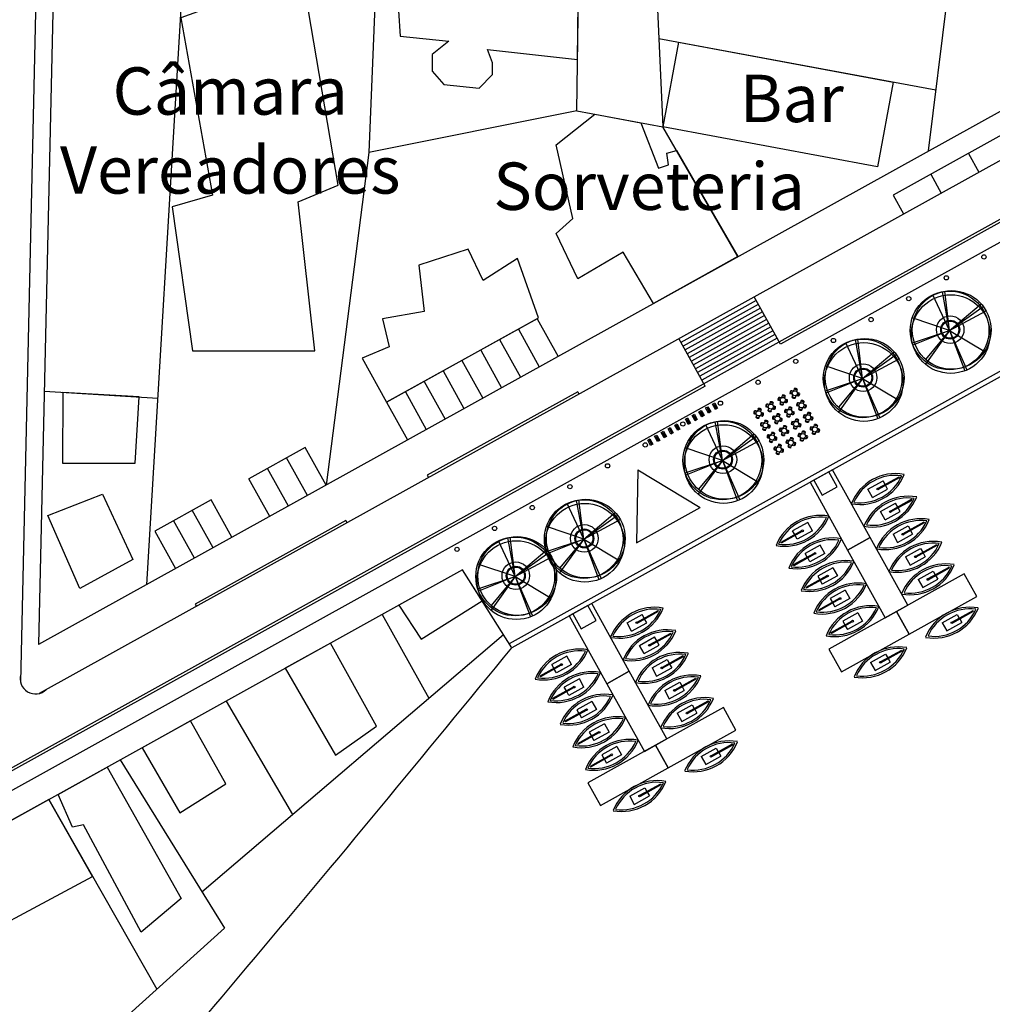
# Model space of a CAD drawing. Extents: x -348556 to 16971, y 4553 to 364655.
# Drawn here: x -243134 to -231838, y 147287 to 158725 of the extents above; entities that cross this region are included whole.
import ezdxf

# ---------------------------------------------------------------- set-up
doc = ezdxf.new("R2010")
doc.units = 0
doc.header["$LTSCALE"] = 5
doc.header["$MEASUREMENT"] = 0
doc.layers.get('0').update_dxf_attribs({"linetype": 'CONTINUOUS'})
for name, color, linetype in [('Barcos', 7, 'CONTINUOUS'), ('Edificações', 4, 'CONTINUOUS'), ('Esquadrias', 2, 'CONTINUOUS'), ('Hatch_Rio', 4, 'CONTINUOUS'), ('Layout1', 3, 'CONTINUOUS'), ('Lotes', 3, 'CONTINUOUS'), ('Paisagismo', 3, 'CONTINUOUS'), ('Piso', 7, 'CONTINUOUS'), ('Poste', 2, 'CONTINUOUS'), ('RUAS', 2, 'CONTINUOUS'), ('Textos_mapa', 7, 'CONTINUOUS')]:
    doc.layers.add(name, color=color, linetype=linetype)
doc.styles.add('Arial', font='ARIAL.TTF')

# ---------------------------------------------------------------- blocks, each defined once
blk = doc.blocks.new('TREEU')
for p, q in [((0, 0), (-0.0644, 0.1381)), ((0, 0), (-0.028, 0.15)), ((0, 0), (-0.019, 0.1519)), ((0, 0), (0.1219, 0.103)), ((0, 0), (0.1301, 0.0929)), ((0, 0), (-0.1446, 0.0482)), ((0, 0), (0.1414, 0.0754)), ((-0.1442, -0.0479), (0, 0)), ((0, 0), (-0.1419, -0.0569)), ((0, 0), (-0.0933, -0.1121)), ((0, 0), (-0.0933, -0.131)), ((0, 0), (0.1397, -0.0841)), ((0, 0), (0.067, -0.153)), ((0, 0), (0.0587, -0.1565))]:
    blk.add_line(p, q)
for centre in [(0.0079, 0.0019), (0, 0), (0.0044, -0.0141)]:
    blk.add_circle(centre, 0.1524)

msp = doc.modelspace()

# ---------------------------------------------------------------- linework, layer by layer
at = {"layer": 'Barcos'}
for p, q in [((-233163, 153281), (-232921, 153415)), ((-233158, 153272), (-232916, 153407)), ((-232916, 153407), (-232921, 153415)), ((-233282, 153272), (-233107, 153369)), ((-233229, 153176), (-233282, 153272)), ((-233229, 153176), (-233054, 153273)), ((-233083, 153325), (-233107, 153369)), ((-233054, 153273), (-233078, 153317)), ((-233017, 153019), (-232775, 153153)), ((-232770, 153144), (-232775, 153153)), ((-233137, 153010), (-232962, 153107)), ((-233012, 153010), (-232770, 153144)), ((-232937, 153063), (-232962, 153107)), ((-232908, 153011), (-232933, 153054)), ((-233083, 152914), (-233137, 153010)), ((-233083, 152914), (-232908, 153011)), ((-233982, 152884), (-234157, 152787)), ((-233928, 152788), (-233982, 152884)), ((-232991, 152748), (-232816, 152845)), ((-232872, 152757), (-232630, 152891)), ((-232867, 152748), (-232625, 152882)), ((-232816, 152845), (-232792, 152801)), ((-232630, 152891), (-232625, 152882)), ((-234052, 152787), (-234294, 152653)), ((-234048, 152779), (-234290, 152644)), ((-234132, 152743), (-234157, 152787)), ((-234103, 152691), (-234127, 152734)), ((-233928, 152788), (-234103, 152691)), ((-232991, 152748), (-232938, 152651)), ((-232938, 152651), (-232763, 152748)), ((-232787, 152792), (-232763, 152748)), ((-234290, 152644), (-234294, 152653)), ((-233836, 152622), (-234011, 152525)), ((-233783, 152525), (-233836, 152622)), ((-232845, 152485), (-232671, 152582)), ((-232726, 152494), (-232484, 152629)), ((-232721, 152485), (-232479, 152620)), ((-232671, 152582), (-232646, 152539)), ((-232484, 152629), (-232479, 152620)), ((-233907, 152525), (-234149, 152391)), ((-233902, 152516), (-234144, 152382)), ((-233987, 152481), (-234011, 152525)), ((-233958, 152428), (-233982, 152472)), ((-233783, 152525), (-233958, 152428)), ((-232845, 152485), (-232792, 152389)), ((-232792, 152389), (-232617, 152486)), ((-232641, 152530), (-232617, 152486)), ((-234144, 152382), (-234149, 152391)), ((-233690, 152359), (-233865, 152262)), ((-233690, 152359), (-233637, 152263)), ((-232581, 152232), (-232339, 152366)), ((-232576, 152223), (-232334, 152357)), ((-232339, 152366), (-232334, 152357)), ((-233761, 152263), (-234003, 152129)), ((-233756, 152254), (-233998, 152120)), ((-233865, 152262), (-233841, 152218)), ((-233637, 152263), (-233812, 152166)), ((-232700, 152223), (-232525, 152320)), ((-232525, 152320), (-232501, 152276)), ((-232496, 152268), (-232472, 152224)), ((-234003, 152129), (-233998, 152120)), ((-233836, 152210), (-233812, 152166)), ((-232700, 152223), (-232646, 152127)), ((-232646, 152127), (-232472, 152224)), ((-233545, 152097), (-233720, 152000)), ((-233545, 152097), (-233491, 152001)), ((-233616, 152001), (-233858, 151866)), ((-233611, 151992), (-233853, 151857)), ((-233720, 152000), (-233695, 151956)), ((-233691, 151947), (-233666, 151904)), ((-233491, 152001), (-233666, 151904)), ((-236080, 151719), (-235905, 151816)), ((-235961, 151728), (-235719, 151862)), ((-235956, 151719), (-235714, 151854)), ((-235881, 151772), (-235905, 151816)), ((-235714, 151854), (-235719, 151862)), ((-233858, 151866), (-233853, 151857)), ((-233399, 151835), (-233574, 151738)), ((-233399, 151835), (-233346, 151738)), ((-232421, 151720), (-232246, 151817)), ((-232301, 151729), (-232060, 151863)), ((-232297, 151720), (-232055, 151855)), ((-232246, 151817), (-232222, 151774)), ((-232060, 151863), (-232055, 151855)), ((-236027, 151623), (-236080, 151719)), ((-236027, 151623), (-235852, 151720)), ((-235852, 151720), (-235876, 151764)), ((-233470, 151738), (-233712, 151604)), ((-233465, 151729), (-233707, 151595)), ((-233574, 151738), (-233550, 151694)), ((-233545, 151685), (-233521, 151641)), ((-233346, 151738), (-233521, 151641)), ((-232421, 151720), (-232367, 151624)), ((-232367, 151624), (-232193, 151721)), ((-232217, 151765), (-232193, 151721)), ((-235934, 151457), (-235760, 151554)), ((-235815, 151466), (-235573, 151600)), ((-235810, 151457), (-235568, 151591)), ((-235735, 151510), (-235760, 151554)), ((-235568, 151591), (-235573, 151600)), ((-233712, 151604), (-233707, 151595)), ((-235881, 151361), (-235934, 151457)), ((-235881, 151361), (-235706, 151458)), ((-235706, 151458), (-235731, 151501)), ((-236780, 151331), (-236954, 151234)), ((-236726, 151235), (-236780, 151331)), ((-235670, 151204), (-235428, 151338)), ((-235665, 151195), (-235423, 151329)), ((-235428, 151338), (-235423, 151329)), ((-233251, 151259), (-233077, 151356)), ((-233132, 151268), (-232890, 151402)), ((-233127, 151259), (-232885, 151394)), ((-233077, 151356), (-233052, 151312)), ((-232890, 151402), (-232885, 151394)), ((-236850, 151234), (-237092, 151100)), ((-236845, 151226), (-237087, 151091)), ((-236930, 151190), (-236954, 151234)), ((-236726, 151235), (-236901, 151138)), ((-235789, 151195), (-235614, 151292)), ((-235614, 151292), (-235590, 151248)), ((-235585, 151239), (-235561, 151195)), ((-233251, 151259), (-233198, 151163)), ((-233198, 151163), (-233023, 151260)), ((-233047, 151304), (-233023, 151260)), ((-237087, 151091), (-237092, 151100)), ((-236901, 151138), (-236925, 151181)), ((-235789, 151195), (-235736, 151098)), ((-235736, 151098), (-235561, 151195)), ((-236634, 151069), (-236809, 150972)), ((-236581, 150972), (-236634, 151069)), ((-235643, 150932), (-235468, 151029)), ((-235524, 150941), (-235282, 151076)), ((-235519, 150933), (-235277, 151067)), ((-235468, 151029), (-235444, 150986)), ((-235439, 150977), (-235415, 150933)), ((-235282, 151076), (-235277, 151067)), ((-236705, 150972), (-236947, 150838)), ((-236700, 150963), (-236942, 150829)), ((-236785, 150928), (-236809, 150972)), ((-236755, 150875), (-236780, 150919)), ((-236581, 150972), (-236755, 150875)), ((-235643, 150932), (-235590, 150836)), ((-235590, 150836), (-235415, 150933)), ((-236942, 150829), (-236947, 150838)), ((-236488, 150806), (-236663, 150709)), ((-236488, 150806), (-236435, 150710)), ((-235498, 150670), (-235323, 150767)), ((-235378, 150679), (-235136, 150813)), ((-235374, 150670), (-235132, 150805)), ((-235323, 150767), (-235299, 150723)), ((-235136, 150813), (-235132, 150805)), ((-236559, 150710), (-236801, 150576)), ((-236554, 150701), (-236796, 150567)), ((-236663, 150709), (-236639, 150666)), ((-236634, 150657), (-236610, 150613)), ((-236435, 150710), (-236610, 150613)), ((-235498, 150670), (-235444, 150574)), ((-235444, 150574), (-235269, 150671)), ((-235294, 150715), (-235269, 150671)), ((-236801, 150576), (-236796, 150567)), ((-236343, 150544), (-236518, 150447)), ((-236343, 150544), (-236289, 150448)), ((-236414, 150448), (-236656, 150313)), ((-236409, 150439), (-236651, 150304)), ((-236518, 150447), (-236493, 150403)), ((-236289, 150448), (-236464, 150351)), ((-236656, 150313), (-236651, 150304)), ((-236489, 150394), (-236464, 150351)), ((-235099, 150176), (-234857, 150311)), ((-235095, 150167), (-234853, 150302)), ((-234857, 150311), (-234853, 150302)), ((-236268, 150185), (-236510, 150051)), ((-236263, 150176), (-236505, 150042)), ((-236197, 150282), (-236372, 150185)), ((-236372, 150185), (-236348, 150141)), ((-236144, 150186), (-236319, 150088)), ((-236197, 150282), (-236144, 150186)), ((-235219, 150167), (-235044, 150264)), ((-235044, 150264), (-235020, 150221)), ((-235015, 150212), (-234990, 150168)), ((-236343, 150132), (-236319, 150088)), ((-235219, 150167), (-235165, 150071)), ((-235165, 150071), (-234990, 150168)), ((-236510, 150051), (-236505, 150042)), ((-235930, 149715), (-235688, 149849)), ((-235925, 149706), (-235683, 149841)), ((-235688, 149849), (-235683, 149841)), ((-236049, 149706), (-235874, 149803)), ((-235874, 149803), (-235850, 149759)), ((-235845, 149751), (-235821, 149707)), ((-236049, 149706), (-235996, 149610)), ((-235996, 149610), (-235821, 149707))]:
    msp.add_line(p, q, dxfattribs=at)
for points in [[(-233814, 153200), (-233639, 153297), (-233736, 153472), (-233911, 153375)], [(-236612, 151647), (-236437, 151744), (-236534, 151919), (-236709, 151822)]]:
    msp.add_lwpolyline(points, close=True, dxfattribs=at)
for centre, radius in [((-232327, 155124), 160), ((-232327, 155124), 110), ((-232327, 155124), 100), ((-233338, 154566), 160), ((-233338, 154566), 110), ((-233338, 154566), 100), ((-234966, 153614), 160), ((-234966, 153614), 110), ((-234966, 153614), 100), ((-233168, 153273), 10), ((-233022, 153010), 10), ((-236576, 152699), 160), ((-236576, 152699), 110), ((-236576, 152699), 100), ((-234042, 152787), 10), ((-232877, 152748), 10), ((-233897, 152525), 10), ((-232731, 152486), 10), ((-237372, 152266), 160), ((-237372, 152266), 110), ((-237372, 152266), 100), ((-233751, 152263), 10), ((-232586, 152223), 10), ((-233606, 152000), 10), ((-235966, 151720), 10), ((-233460, 151738), 10), ((-232307, 151721), 10), ((-235820, 151457), 10), ((-236840, 151234), 10), ((-235675, 151195), 10), ((-233137, 151260), 10), ((-236695, 150972), 10), ((-235529, 150933), 10), ((-236549, 150710), 10), ((-235384, 150670), 10), ((-236404, 150447), 10), ((-236258, 150185), 10), ((-235105, 150168), 10), ((-235935, 149707), 10)]:
    msp.add_circle(centre, radius, dxfattribs=at)
for centre, radius, start, end in [((-232961, 152899), 553, 79.7248, 158.3401), ((-233376, 153646), 553, 259.7248, 338.3401), ((-232961, 152899), 533, 82.4324, 155.6325), ((-233376, 153646), 533, 262.4324, 335.6325), ((-232815, 152636), 553, 79.7248, 158.3401), ((-233230, 153384), 553, 259.7248, 338.3401), ((-232815, 152636), 533, 82.4324, 155.6325), ((-233230, 153384), 533, 262.4324, 335.6325), ((-233835, 152413), 553, 79.7248, 158.3401), ((-234250, 153161), 553, 259.7248, 338.3401), ((-233835, 152413), 533, 82.4324, 155.6325), ((-234250, 153161), 533, 262.4324, 335.6325), ((-232669, 152374), 553, 79.7248, 158.3401), ((-233084, 153122), 553, 259.7248, 338.3401), ((-232669, 152374), 533, 82.4324, 155.6325), ((-233084, 153122), 533, 262.4324, 335.6325), ((-233689, 152151), 553, 79.7248, 158.3401), ((-234104, 152899), 553, 259.7248, 338.3401), ((-233689, 152151), 533, 82.4324, 155.6325), ((-234104, 152899), 533, 262.4324, 335.6325), ((-232524, 152112), 553, 79.7248, 158.3401), ((-232939, 152859), 553, 259.7248, 338.3401), ((-232524, 152112), 533, 82.4324, 155.6325), ((-232939, 152859), 533, 262.4324, 335.6325), ((-233544, 151889), 553, 79.7248, 158.3401), ((-233959, 152636), 553, 259.7248, 338.3401), ((-233544, 151889), 533, 82.4324, 155.6325), ((-233959, 152636), 533, 262.4324, 335.6325), ((-232378, 151850), 553, 79.7248, 158.3401), ((-232793, 152597), 553, 259.7248, 338.3401), ((-232378, 151850), 533, 82.4324, 155.6325), ((-232793, 152597), 533, 262.4324, 335.6325), ((-233398, 151627), 553, 79.7248, 158.3401), ((-233813, 152374), 553, 259.7248, 338.3401), ((-233398, 151627), 533, 82.4324, 155.6325), ((-233813, 152374), 533, 262.4324, 335.6325), ((-235758, 151346), 553, 79.7248, 158.3401), ((-236173, 152093), 553, 259.7248, 338.3401), ((-233253, 151364), 553, 79.7248, 158.3401), ((-233668, 152112), 553, 259.7248, 338.3401), ((-233253, 151364), 533, 82.4324, 155.6325), ((-233668, 152112), 533, 262.4324, 335.6325), ((-232099, 151347), 553, 79.7248, 158.3401), ((-232514, 152094), 553, 259.7248, 338.3401), ((-235758, 151346), 533, 82.4324, 155.6325), ((-236173, 152093), 533, 262.4324, 335.6325), ((-232099, 151347), 533, 82.4324, 155.6325), ((-232514, 152094), 533, 262.4324, 335.6325), ((-235613, 151084), 553, 79.7248, 158.3401), ((-236028, 151831), 553, 259.7248, 338.3401), ((-235613, 151084), 533, 82.4324, 155.6325), ((-236028, 151831), 533, 262.4324, 335.6325), ((-232930, 150886), 553, 79.7248, 158.3401), ((-236633, 150860), 553, 79.7248, 158.3401), ((-237048, 151608), 553, 259.7248, 338.3401), ((-236633, 150860), 533, 82.4324, 155.6325), ((-237048, 151608), 533, 262.4324, 335.6325), ((-235467, 150821), 553, 79.7248, 158.3401), ((-235882, 151569), 553, 259.7248, 338.3401), ((-235467, 150821), 533, 82.4324, 155.6325), ((-235882, 151569), 533, 262.4324, 335.6325), ((-233345, 151633), 553, 259.7248, 338.3401), ((-232930, 150886), 533, 82.4324, 155.6325), ((-233345, 151633), 533, 262.4324, 335.6325), ((-236487, 150598), 553, 79.7248, 158.3401), ((-236902, 151346), 553, 259.7248, 338.3401), ((-236487, 150598), 533, 82.4324, 155.6325), ((-236902, 151346), 533, 262.4324, 335.6325), ((-235322, 150559), 553, 79.7248, 158.3401), ((-235737, 151306), 553, 259.7248, 338.3401), ((-235322, 150559), 533, 82.4324, 155.6325), ((-235737, 151306), 533, 262.4324, 335.6325), ((-236342, 150336), 553, 79.7248, 158.3401), ((-236757, 151083), 553, 259.7248, 338.3401), ((-236342, 150336), 533, 82.4324, 155.6325), ((-236757, 151083), 533, 262.4324, 335.6325), ((-235176, 150297), 553, 79.7248, 158.3401), ((-235591, 151044), 553, 259.7248, 338.3401), ((-235176, 150297), 533, 82.4324, 155.6325), ((-235591, 151044), 533, 262.4324, 335.6325), ((-236196, 150074), 553, 79.7248, 158.3401), ((-236611, 150821), 553, 259.7248, 338.3401), ((-236196, 150074), 533, 82.4324, 155.6325), ((-236611, 150821), 533, 262.4324, 335.6325), ((-236050, 149811), 553, 79.7248, 158.3401), ((-236465, 150559), 553, 259.7248, 338.3401), ((-236050, 149811), 533, 82.4324, 155.6325), ((-236465, 150559), 533, 262.4324, 335.6325), ((-234897, 149794), 553, 79.7248, 158.3401), ((-235312, 150541), 553, 259.7248, 338.3401), ((-234897, 149794), 533, 82.4324, 155.6325), ((-235312, 150541), 533, 262.4324, 335.6325), ((-235728, 149333), 553, 79.7248, 158.3401), ((-236143, 150080), 553, 259.7248, 338.3401), ((-235728, 149333), 533, 82.4324, 155.6325), ((-236143, 150080), 533, 262.4324, 335.6325)]:
    msp.add_arc(centre, radius, start, end, dxfattribs=at)
at = {"layer": 'Edificações'}
for p, q in [((-235483, 158463), (-235665, 157479)), ((-235483, 158463), (-232991, 158000)), ((-232991, 158000), (-233173, 157017)), ((-233173, 157017), (-235665, 157479)), ((-235955, 153496), (-235969, 152649)), ((-235955, 153496), (-235229, 153060)), ((-235969, 152649), (-235229, 153060))]:
    msp.add_line(p, q, dxfattribs=at)
for points in [[(-241128, 154878), (-239707, 154878), (-239901, 156609), (-239434, 156803), (-239843, 159195), (-240330, 159020), (-240427, 159448), (-240875, 159293), (-240875, 158884), (-241264, 158748), (-240894, 156687), (-241361, 156551)], [(-236647, 158921), (-237682, 159040), (-237663, 159293), (-238266, 159351), (-238500, 159195), (-238247, 158904), (-238733, 158826), (-238714, 158534), (-238149, 158476), (-238344, 158320), (-238344, 158126), (-238208, 157970), (-237799, 157931), (-237643, 158087), (-237643, 158223), (-237702, 158379), (-236656, 158261)], [(-236904, 157270), (-236456, 157626), (-235919, 157526), (-235716, 156998), (-235599, 157037), (-235619, 157173), (-235507, 157205), (-234794, 155972), (-235772, 155429), (-236125, 156026), (-236651, 155714), (-236904, 156240), (-236709, 156415)], [(-238872, 154280), (-237107, 155260), (-237354, 155949), (-237751, 155696), (-237924, 156058), (-238500, 155875), (-238435, 155333), (-238919, 155251), (-238844, 154924), (-239156, 154792)], [(-242638, 153573), (-241791, 153573), (-241745, 154342), (-242633, 154395)], [(-242808, 152965), (-242172, 153212), (-241819, 152453), (-242437, 152118)], [(-238730, 151923), (-238471, 151527), (-237764, 151974), (-237991, 152333)], [(-240049, 151191), (-239466, 150183), (-238989, 150519), (-239524, 151482)], [(-241713, 150267), (-241273, 149511), (-240740, 149847), (-241148, 150581)], [(-242117, 150043), (-241259, 148518), (-241721, 148126), (-242393, 149371), (-242519, 149343), (-242687, 149726)], [(-242287, 148772), (-242796, 149666), (-244634, 148649), (-244139, 147780)]]:
    msp.add_lwpolyline(points, close=True, dxfattribs=at)
at = {"layer": 'Esquadrias', "color": 3}
for p, q in [((-231922, 162563), (-232581, 157200)), ((-234794, 155972), (-235665, 157479))]:
    msp.add_line(p, q, dxfattribs=at)
at = {"layer": 'Hatch_Rio'}
msp.add_arc((-497484, 363760), 335736, 319.1266, 320.76997, dxfattribs=at)
at = {"layer": 'Layout1', "ltscale": 0.3}
for p, q in [((-234180, 154387), (-234175, 154407)), ((-234148, 154410), (-234165, 154413)), ((-234146, 154412), (-234139, 154429)), ((-234136, 154438), (-234137, 154441)), ((-234129, 154434), (-234109, 154429)), ((-234106, 154402), (-234103, 154419)), ((-234324, 154302), (-234326, 154302)), ((-234320, 154310), (-234315, 154329)), ((-234297, 154293), (-234315, 154300)), ((-234287, 154332), (-234305, 154335)), ((-234297, 154292), (-234301, 154274)), ((-234286, 154334), (-234279, 154352)), ((-234276, 154360), (-234277, 154363)), ((-234269, 154357), (-234249, 154351)), ((-234246, 154324), (-234243, 154342)), ((-234244, 154320), (-234228, 154313)), ((-234228, 154283), (-234223, 154303)), ((-234184, 154380), (-234186, 154379)), ((-234158, 154371), (-234175, 154377)), ((-234163, 154343), (-234165, 154341)), ((-234158, 154370), (-234161, 154351)), ((-234155, 154342), (-234136, 154336)), ((-234119, 154358), (-234125, 154341)), ((-234117, 154359), (-234098, 154355)), ((-234104, 154397), (-234088, 154391)), ((-234089, 154353), (-234087, 154351)), ((-234088, 154361), (-234083, 154381)), ((-234058, 154298), (-234059, 154301)), ((-234051, 154295), (-234031, 154289)), ((-234567, 154177), (-234585, 154180)), ((-234565, 154179), (-234559, 154196)), ((-234556, 154205), (-234557, 154208)), ((-234549, 154201), (-234529, 154196)), ((-234526, 154169), (-234523, 154186)), ((-234464, 154225), (-234466, 154224)), ((-234460, 154232), (-234455, 154252)), ((-234437, 154215), (-234455, 154222)), ((-234427, 154254), (-234445, 154258)), ((-234443, 154187), (-234445, 154186)), ((-234437, 154215), (-234441, 154196)), ((-234435, 154186), (-234415, 154181)), ((-234425, 154256), (-234419, 154274)), ((-234416, 154283), (-234417, 154285)), ((-234409, 154279), (-234389, 154274)), ((-234399, 154202), (-234405, 154186)), ((-234396, 154203), (-234378, 154200)), ((-234386, 154246), (-234383, 154264)), ((-234384, 154242), (-234367, 154236)), ((-234369, 154198), (-234367, 154196)), ((-234368, 154206), (-234362, 154225)), ((-234303, 154265), (-234305, 154263)), ((-234295, 154264), (-234275, 154258)), ((-234259, 154280), (-234265, 154263)), ((-234256, 154281), (-234238, 154277)), ((-234243, 154170), (-234237, 154190)), ((-234229, 154275), (-234227, 154273)), ((-234210, 154192), (-234227, 154196)), ((-234208, 154194), (-234201, 154212)), ((-234198, 154220), (-234199, 154223)), ((-234191, 154217), (-234171, 154211)), ((-234169, 154184), (-234165, 154202)), ((-234167, 154180), (-234150, 154173)), ((-234106, 154240), (-234109, 154239)), ((-234103, 154247), (-234097, 154267)), ((-234080, 154231), (-234098, 154237)), ((-234086, 154203), (-234088, 154201)), ((-234070, 154270), (-234087, 154273)), ((-234080, 154230), (-234084, 154211)), ((-234078, 154202), (-234058, 154196)), ((-234068, 154272), (-234061, 154289)), ((-234041, 154218), (-234048, 154201)), ((-234039, 154219), (-234020, 154215)), ((-234029, 154262), (-234025, 154279)), ((-234027, 154257), (-234010, 154251)), ((-234012, 154213), (-234010, 154211)), ((-234011, 154221), (-234005, 154241)), ((-234603, 154147), (-234606, 154146)), ((-234600, 154154), (-234594, 154174)), ((-234577, 154138), (-234595, 154144)), ((-234583, 154110), (-234585, 154108)), ((-234577, 154137), (-234581, 154118)), ((-234575, 154109), (-234555, 154103)), ((-234539, 154125), (-234545, 154108)), ((-234536, 154126), (-234518, 154122)), ((-234524, 154164), (-234507, 154158)), ((-234509, 154120), (-234507, 154118)), ((-234508, 154128), (-234502, 154148)), ((-234478, 154065), (-234479, 154068)), ((-234386, 154085), (-234389, 154084)), ((-234382, 154092), (-234377, 154112)), ((-234360, 154075), (-234377, 154082)), ((-234350, 154115), (-234367, 154118)), ((-234360, 154075), (-234363, 154056)), ((-234348, 154116), (-234341, 154134)), ((-234338, 154143), (-234339, 154145)), ((-234331, 154139), (-234311, 154134)), ((-234321, 154062), (-234328, 154046)), ((-234319, 154064), (-234300, 154060)), ((-234308, 154106), (-234305, 154124)), ((-234306, 154102), (-234290, 154096)), ((-234291, 154066), (-234285, 154086)), ((-234246, 154163), (-234249, 154162)), ((-234220, 154153), (-234237, 154160)), ((-234225, 154125), (-234228, 154123)), ((-234220, 154152), (-234223, 154134)), ((-234218, 154124), (-234198, 154118)), ((-234181, 154140), (-234188, 154123)), ((-234179, 154141), (-234160, 154138)), ((-234152, 154136), (-234150, 154133)), ((-234151, 154143), (-234145, 154163)), ((-234130, 154054), (-234124, 154072)), ((-234121, 154080), (-234121, 154083)), ((-234113, 154077), (-234094, 154071)), ((-234028, 154100), (-234031, 154099)), ((-234025, 154107), (-234019, 154127)), ((-234002, 154091), (-234020, 154097)), ((-233992, 154130), (-234010, 154133)), ((-234008, 154063), (-234010, 154061)), ((-234002, 154090), (-234006, 154072)), ((-234000, 154062), (-233980, 154056)), ((-233990, 154132), (-233984, 154150)), ((-233981, 154158), (-233982, 154161)), ((-233974, 154155), (-233954, 154149)), ((-233964, 154078), (-233970, 154061)), ((-233961, 154079), (-233943, 154075)), ((-233951, 154122), (-233948, 154139)), ((-233949, 154118), (-233932, 154111)), ((-233934, 154073), (-233932, 154071)), ((-233933, 154081), (-233927, 154101)), ((-234526, 154007), (-234528, 154006)), ((-234522, 154014), (-234517, 154034)), ((-234500, 153998), (-234517, 154004)), ((-234490, 154037), (-234507, 154040)), ((-234505, 153970), (-234507, 153968)), ((-234500, 153997), (-234503, 153979)), ((-234497, 153969), (-234478, 153963)), ((-234488, 154039), (-234481, 154056)), ((-234471, 154062), (-234451, 154056)), ((-234461, 153985), (-234467, 153968)), ((-234459, 153986), (-234440, 153982)), ((-234448, 154029), (-234445, 154046)), ((-234446, 154025), (-234430, 154018)), ((-234431, 153980), (-234430, 153978)), ((-234430, 153988), (-234425, 154008)), ((-234365, 154047), (-234368, 154046)), ((-234358, 154047), (-234338, 154041)), ((-234305, 153952), (-234299, 153972)), ((-234291, 154058), (-234290, 154056)), ((-234272, 153975), (-234290, 153978)), ((-234270, 153977), (-234263, 153994)), ((-234260, 154003), (-234261, 154005)), ((-234253, 153999), (-234233, 153994)), ((-234231, 153967), (-234228, 153984)), ((-234229, 153962), (-234212, 153956)), ((-234168, 154023), (-234171, 154022)), ((-234165, 154030), (-234159, 154050)), ((-234142, 154013), (-234160, 154020)), ((-234132, 154052), (-234150, 154056)), ((-234148, 153985), (-234150, 153983)), ((-234142, 154012), (-234146, 153994)), ((-234140, 153984), (-234120, 153979)), ((-234104, 154000), (-234110, 153984)), ((-234101, 154001), (-234083, 153998)), ((-234091, 154044), (-234088, 154062)), ((-234089, 154040), (-234072, 154033)), ((-234074, 153996), (-234072, 153994)), ((-234073, 154004), (-234067, 154023)), ((-233951, 153960), (-233953, 153960)), ((-233947, 153968), (-233942, 153987)), ((-233925, 153951), (-233942, 153957)), ((-233915, 153990), (-233932, 153993)), ((-233925, 153950), (-233928, 153932)), ((-233913, 153992), (-233906, 154010)), ((-233903, 154018), (-233904, 154021)), ((-233896, 154015), (-233876, 154009)), ((-233873, 153982), (-233870, 154000)), ((-233871, 153978), (-233855, 153971)), ((-233855, 153941), (-233850, 153961)), ((-234448, 153867), (-234451, 153867)), ((-234445, 153875), (-234439, 153894)), ((-234422, 153858), (-234440, 153864)), ((-234412, 153897), (-234430, 153900)), ((-234422, 153857), (-234426, 153839)), ((-234410, 153899), (-234403, 153917)), ((-234400, 153925), (-234401, 153928)), ((-234393, 153922), (-234373, 153916)), ((-234383, 153845), (-234390, 153828)), ((-234381, 153846), (-234362, 153842)), ((-234371, 153889), (-234367, 153906)), ((-234369, 153885), (-234352, 153878)), ((-234354, 153840), (-234352, 153838)), ((-234353, 153848), (-234347, 153868)), ((-234308, 153945), (-234311, 153944)), ((-234282, 153935), (-234300, 153942)), ((-234288, 153907), (-234290, 153906)), ((-234282, 153935), (-234286, 153916)), ((-234280, 153907), (-234260, 153901)), ((-234243, 153923), (-234250, 153906)), ((-234241, 153924), (-234223, 153920)), ((-234214, 153918), (-234212, 153916)), ((-234213, 153926), (-234207, 153946)), ((-234194, 153835), (-234212, 153838)), ((-234192, 153837), (-234186, 153854)), ((-234183, 153863), (-234184, 153866)), ((-234176, 153859), (-234156, 153854)), ((-234153, 153827), (-234150, 153844)), ((-234091, 153883), (-234093, 153882)), ((-234087, 153890), (-234082, 153910)), ((-234065, 153873), (-234082, 153880)), ((-234055, 153912), (-234072, 153916)), ((-234070, 153845), (-234072, 153843)), ((-234065, 153873), (-234068, 153854)), ((-234062, 153844), (-234043, 153839)), ((-234053, 153914), (-234046, 153932)), ((-234043, 153941), (-234044, 153943)), ((-234036, 153937), (-234016, 153932)), ((-234026, 153860), (-234032, 153844)), ((-234024, 153861), (-234005, 153858)), ((-234013, 153904), (-234010, 153922)), ((-234011, 153900), (-233995, 153894)), ((-233996, 153856), (-233994, 153854)), ((-233995, 153864), (-233990, 153883)), ((-233930, 153923), (-233932, 153921)), ((-233922, 153922), (-233903, 153916)), ((-233886, 153938), (-233892, 153921)), ((-233884, 153939), (-233865, 153935)), ((-233856, 153933), (-233855, 153931)), ((-234428, 153830), (-234430, 153828)), ((-234420, 153829), (-234400, 153823)), ((-234371, 153728), (-234373, 153727)), ((-234367, 153735), (-234361, 153755)), ((-234344, 153718), (-234362, 153725)), ((-234334, 153757), (-234352, 153760)), ((-234332, 153759), (-234326, 153777)), ((-234323, 153785), (-234324, 153788)), ((-234316, 153782), (-234296, 153776)), ((-234293, 153749), (-234290, 153767)), ((-234291, 153745), (-234274, 153738)), ((-234275, 153708), (-234269, 153728)), ((-234231, 153805), (-234233, 153804)), ((-234227, 153812), (-234222, 153832)), ((-234204, 153796), (-234222, 153802)), ((-234210, 153768), (-234212, 153766)), ((-234204, 153795), (-234208, 153776)), ((-234202, 153767), (-234182, 153761)), ((-234166, 153783), (-234172, 153766)), ((-234163, 153784), (-234145, 153780)), ((-234151, 153822), (-234134, 153816)), ((-234136, 153778), (-234134, 153776)), ((-234135, 153786), (-234129, 153806)), ((-234350, 153690), (-234352, 153688)), ((-234344, 153717), (-234348, 153699)), ((-234342, 153689), (-234322, 153683)), ((-234306, 153705), (-234312, 153688)), ((-234303, 153706), (-234285, 153702)), ((-234276, 153700), (-234274, 153698))]:
    msp.add_line(p, q, dxfattribs=at)
at = {"layer": 'Layout1'}
for p, q in [((-234174, 154415), (-234176, 154417)), ((-234101, 154428), (-234099, 154430)), ((-234314, 154337), (-234316, 154339)), ((-234241, 154350), (-234239, 154352)), ((-234219, 154310), (-234216, 154311)), ((-234128, 154332), (-234128, 154330)), ((-234079, 154388), (-234076, 154389)), ((-234594, 154182), (-234595, 154184)), ((-234521, 154195), (-234519, 154197)), ((-234454, 154260), (-234456, 154262)), ((-234408, 154177), (-234407, 154174)), ((-234381, 154273), (-234379, 154275)), ((-234359, 154233), (-234356, 154233)), ((-234268, 154255), (-234268, 154252)), ((-234236, 154197), (-234238, 154200)), ((-234163, 154211), (-234161, 154212)), ((-234096, 154275), (-234098, 154277)), ((-234051, 154193), (-234050, 154190)), ((-234023, 154288), (-234021, 154290)), ((-234001, 154248), (-233999, 154249)), ((-234548, 154099), (-234547, 154097)), ((-234499, 154155), (-234496, 154156)), ((-234376, 154120), (-234378, 154122)), ((-234303, 154133), (-234301, 154135)), ((-234281, 154093), (-234279, 154094)), ((-234191, 154115), (-234190, 154112)), ((-234141, 154170), (-234139, 154171)), ((-234086, 154071), (-234084, 154072)), ((-234019, 154135), (-234020, 154137)), ((-233946, 154148), (-233944, 154150)), ((-233924, 154108), (-233921, 154109)), ((-234516, 154042), (-234518, 154044)), ((-234471, 153960), (-234470, 153957)), ((-234443, 154055), (-234441, 154057)), ((-234421, 154015), (-234419, 154016)), ((-234331, 154037), (-234330, 154035)), ((-234298, 153980), (-234300, 153982)), ((-234226, 153993), (-234223, 153995)), ((-234204, 153953), (-234201, 153954)), ((-234159, 154058), (-234160, 154060)), ((-234113, 153975), (-234112, 153972)), ((-234064, 154030), (-234061, 154031)), ((-233973, 154053), (-233972, 154050)), ((-233941, 153995), (-233943, 153997)), ((-233868, 154008), (-233866, 154010)), ((-233846, 153968), (-233844, 153969)), ((-234438, 153902), (-234440, 153904)), ((-234365, 153915), (-234363, 153917)), ((-234344, 153875), (-234341, 153876)), ((-234253, 153897), (-234252, 153895)), ((-234221, 153840), (-234223, 153842)), ((-234148, 153853), (-234146, 153855)), ((-234081, 153918), (-234083, 153920)), ((-234035, 153835), (-234035, 153832)), ((-234008, 153931), (-234006, 153933)), ((-233986, 153891), (-233983, 153891)), ((-233896, 153913), (-233895, 153910)), ((-234393, 153820), (-234392, 153817)), ((-234361, 153762), (-234362, 153765)), ((-234288, 153775), (-234286, 153777)), ((-234266, 153735), (-234263, 153736)), ((-234175, 153757), (-234174, 153755)), ((-234126, 153813), (-234123, 153814)), ((-234315, 153680), (-234314, 153677))]:
    msp.add_line(p, q, dxfattribs=at)
for centre in [(-234131, 154385), (-234271, 154307), (-234551, 154152), (-234411, 154230), (-234194, 154167), (-234054, 154245), (-234333, 154090), (-233976, 154105), (-234473, 154012), (-234256, 153950), (-234116, 154028), (-233898, 153965), (-234396, 153872), (-234178, 153810), (-234038, 153888), (-234318, 153732)]:
    msp.add_circle(centre, 30, dxfattribs=at)
at = {"layer": 'Layout1', "ltscale": 0.3}
for centre, radius, start, end in [((-234153, 154390), 34.9, 129.926, 198.6867), ((-234153, 154390), 32.1, 129.926, 198.6867), ((-234167, 154405), 8.36, 79.2761, 164.3063), ((-234131, 154426), 8.36, 74.3063, 159.3366), ((-234126, 154407), 34.9, 39.926, 108.6867), ((-234126, 154407), 32.1, 39.926, 108.6867), ((-234111, 154421), 8.36, 349.2761, 74.3063), ((-234293, 154313), 34.9, 129.926, 198.6867), ((-234293, 154313), 32.1, 129.926, 198.6867), ((-234312, 154307), 8.36, 164.3063, 249.3366), ((-234307, 154327), 8.36, 79.2761, 164.3063), ((-234271, 154349), 8.36, 74.3063, 159.3366), ((-234266, 154330), 34.9, 39.926, 108.6867), ((-234266, 154330), 32.1, 39.926, 108.6867), ((-234251, 154343), 8.36, 349.2761, 74.3063), ((-234250, 154300), 32.1, 309.3782, 18.1389), ((-234231, 154305), 8.36, 343.7586, 68.7888), ((-234250, 154300), 34.9, 309.3782, 18.1389), ((-234172, 154385), 8.36, 164.3063, 249.3366), ((-234138, 154363), 34.9, 219.3782, 288.1389), ((-234138, 154363), 32.1, 219.3782, 288.1389), ((-234153, 154350), 8.36, 168.7283, 253.7586), ((-234133, 154344), 8.36, 253.7586, 338.7888), ((-234096, 154363), 8.36, 258.7283, 343.7586), ((-234110, 154378), 32.1, 309.3782, 18.1389), ((-234091, 154383), 8.36, 343.7586, 68.7888), ((-234110, 154378), 34.9, 309.3782, 18.1389), ((-234053, 154286), 8.36, 74.3063, 159.3366), ((-234048, 154268), 34.9, 39.926, 108.6867), ((-234048, 154268), 32.1, 39.926, 108.6867), ((-234573, 154157), 34.9, 129.926, 198.6867), ((-234573, 154157), 32.1, 129.926, 198.6867), ((-234586, 154172), 8.36, 79.2761, 164.3063), ((-234551, 154193), 8.36, 74.3063, 159.3366), ((-234545, 154175), 34.9, 39.926, 108.6867), ((-234545, 154175), 32.1, 39.926, 108.6867), ((-234531, 154188), 8.36, 349.2761, 74.3063), ((-234433, 154235), 34.9, 129.926, 198.6867), ((-234433, 154235), 32.1, 129.926, 198.6867), ((-234452, 154230), 8.36, 164.3063, 249.3366), ((-234446, 154250), 8.36, 79.2761, 164.3063), ((-234418, 154208), 34.9, 219.3782, 288.1389), ((-234418, 154208), 32.1, 219.3782, 288.1389), ((-234433, 154194), 8.36, 168.7283, 253.7586), ((-234411, 154271), 8.36, 74.3063, 159.3366), ((-234405, 154252), 34.9, 39.926, 108.6867), ((-234405, 154252), 32.1, 39.926, 108.6867), ((-234413, 154189), 8.36, 253.7586, 338.7888), ((-234391, 154265), 8.36, 349.2761, 74.3063), ((-234376, 154208), 8.36, 258.7283, 343.7586), ((-234389, 154223), 32.1, 309.3782, 18.1389), ((-234370, 154228), 8.36, 343.7586, 68.7888), ((-234389, 154223), 34.9, 309.3782, 18.1389), ((-234278, 154285), 34.9, 219.3782, 288.1389), ((-234278, 154285), 32.1, 219.3782, 288.1389), ((-234293, 154272), 8.36, 168.7283, 253.7586), ((-234273, 154266), 8.36, 253.7586, 338.7888), ((-234216, 154173), 34.9, 129.926, 198.6867), ((-234216, 154173), 32.1, 129.926, 198.6867), ((-234236, 154286), 8.36, 258.7283, 343.7586), ((-234229, 154187), 8.36, 79.2761, 164.3063), ((-234193, 154209), 8.36, 74.3063, 159.3366), ((-234188, 154190), 34.9, 39.926, 108.6867), ((-234188, 154190), 32.1, 39.926, 108.6867), ((-234173, 154203), 8.36, 349.2761, 74.3063), ((-234076, 154251), 34.9, 129.926, 198.6867), ((-234076, 154251), 32.1, 129.926, 198.6867), ((-234095, 154245), 8.36, 164.3063, 249.3366), ((-234089, 154265), 8.36, 79.2761, 164.3063), ((-234061, 154223), 34.9, 219.3782, 288.1389), ((-234061, 154223), 32.1, 219.3782, 288.1389), ((-234075, 154210), 8.36, 168.7283, 253.7586), ((-234056, 154204), 8.36, 253.7586, 338.7888), ((-234034, 154281), 8.36, 349.2761, 74.3063), ((-234019, 154223), 8.36, 258.7283, 343.7586), ((-234032, 154238), 32.1, 309.3782, 18.1389), ((-234013, 154243), 8.36, 343.7586, 68.7888), ((-234032, 154238), 34.9, 309.3782, 18.1389), ((-234592, 154152), 8.36, 164.3063, 249.3366), ((-234558, 154130), 34.9, 219.3782, 288.1389), ((-234558, 154130), 32.1, 219.3782, 288.1389), ((-234573, 154117), 8.36, 168.7283, 253.7586), ((-234553, 154111), 8.36, 253.7586, 338.7888), ((-234516, 154130), 8.36, 258.7283, 343.7586), ((-234529, 154145), 32.1, 309.3782, 18.1389), ((-234510, 154150), 8.36, 343.7586, 68.7888), ((-234529, 154145), 34.9, 309.3782, 18.1389), ((-234473, 154054), 8.36, 74.3063, 159.3366), ((-234468, 154035), 34.9, 39.926, 108.6867), ((-234468, 154035), 32.1, 39.926, 108.6867), ((-234356, 154095), 34.9, 129.926, 198.6867), ((-234356, 154095), 32.1, 129.926, 198.6867), ((-234374, 154090), 8.36, 164.3063, 249.3366), ((-234369, 154110), 8.36, 79.2761, 164.3063), ((-234333, 154131), 8.36, 74.3063, 159.3366), ((-234328, 154112), 34.9, 39.926, 108.6867), ((-234328, 154112), 32.1, 39.926, 108.6867), ((-234313, 154126), 8.36, 349.2761, 74.3063), ((-234299, 154068), 8.36, 258.7283, 343.7586), ((-234312, 154083), 32.1, 309.3782, 18.1389), ((-234293, 154088), 8.36, 343.7586, 68.7888), ((-234312, 154083), 34.9, 309.3782, 18.1389), ((-234235, 154167), 8.36, 164.3063, 249.3366), ((-234201, 154145), 34.9, 219.3782, 288.1389), ((-234201, 154145), 32.1, 219.3782, 288.1389), ((-234215, 154132), 8.36, 168.7283, 253.7586), ((-234195, 154126), 8.36, 253.7586, 338.7888), ((-234159, 154146), 8.36, 258.7283, 343.7586), ((-234172, 154160), 32.1, 309.3782, 18.1389), ((-234153, 154166), 8.36, 343.7586, 68.7888), ((-234172, 154160), 34.9, 309.3782, 18.1389), ((-234116, 154069), 8.36, 74.3063, 159.3366), ((-234110, 154050), 34.9, 39.926, 108.6867), ((-234110, 154050), 32.1, 39.926, 108.6867), ((-234096, 154063), 8.36, 349.2761, 74.3063), ((-233998, 154111), 34.9, 129.926, 198.6867), ((-233998, 154111), 32.1, 129.926, 198.6867), ((-234017, 154105), 8.36, 164.3063, 249.3366), ((-234011, 154125), 8.36, 79.2761, 164.3063), ((-233983, 154083), 32.1, 219.3782, 288.1389), ((-233998, 154070), 8.36, 168.7283, 253.7586), ((-233976, 154147), 8.36, 74.3063, 159.3366), ((-233970, 154128), 34.9, 39.926, 108.6867), ((-233970, 154128), 32.1, 39.926, 108.6867), ((-233956, 154141), 8.36, 349.2761, 74.3063), ((-233941, 154084), 8.36, 258.7283, 343.7586), ((-233954, 154098), 32.1, 309.3782, 18.1389), ((-233935, 154103), 8.36, 343.7586, 68.7888), ((-233954, 154098), 34.9, 309.3782, 18.1389), ((-234495, 154018), 34.9, 129.926, 198.6867), ((-234495, 154018), 32.1, 129.926, 198.6867), ((-234514, 154012), 8.36, 164.3063, 249.3366), ((-234509, 154032), 8.36, 79.2761, 164.3063), ((-234480, 153990), 34.9, 219.3782, 288.1389), ((-234480, 153990), 32.1, 219.3782, 288.1389), ((-234495, 153977), 8.36, 168.7283, 253.7586), ((-234475, 153971), 8.36, 253.7586, 338.7888), ((-234453, 154048), 8.36, 349.2761, 74.3063), ((-234438, 153990), 8.36, 258.7283, 343.7586), ((-234452, 154005), 32.1, 309.3782, 18.1389), ((-234433, 154010), 8.36, 343.7586, 68.7888), ((-234452, 154005), 34.9, 309.3782, 18.1389), ((-234341, 154068), 34.9, 219.3782, 288.1389), ((-234341, 154068), 32.1, 219.3782, 288.1389), ((-234355, 154055), 8.36, 168.7283, 253.7586), ((-234335, 154049), 8.36, 253.7586, 338.7888), ((-234278, 153955), 34.9, 129.926, 198.6867), ((-234278, 153955), 32.1, 129.926, 198.6867), ((-234297, 153950), 8.36, 164.3063, 249.3366), ((-234291, 153970), 8.36, 79.2761, 164.3063), ((-234256, 153991), 8.36, 74.3063, 159.3366), ((-234250, 153972), 34.9, 39.926, 108.6867), ((-234250, 153972), 32.1, 39.926, 108.6867), ((-234236, 153986), 8.36, 349.2761, 74.3063), ((-234234, 153943), 32.1, 309.3782, 18.1389), ((-234215, 153948), 8.36, 343.7586, 68.7888), ((-234234, 153943), 34.9, 309.3782, 18.1389), ((-234138, 154033), 34.9, 129.926, 198.6867), ((-234138, 154033), 32.1, 129.926, 198.6867), ((-234157, 154028), 8.36, 164.3063, 249.3366), ((-234151, 154047), 8.36, 79.2761, 164.3063), ((-234123, 154005), 34.9, 219.3782, 288.1389), ((-234123, 154005), 32.1, 219.3782, 288.1389), ((-234138, 153992), 8.36, 168.7283, 253.7586), ((-234118, 153987), 8.36, 253.7586, 338.7888), ((-234081, 154006), 8.36, 258.7283, 343.7586), ((-234094, 154020), 32.1, 309.3782, 18.1389), ((-234075, 154026), 8.36, 343.7586, 68.7888), ((-234094, 154020), 34.9, 309.3782, 18.1389), ((-233983, 154083), 34.9, 219.3782, 288.1389), ((-233978, 154064), 8.36, 253.7586, 338.7888), ((-233920, 153971), 34.9, 129.926, 198.6867), ((-233920, 153971), 32.1, 129.926, 198.6867), ((-233939, 153965), 8.36, 164.3063, 249.3366), ((-233934, 153985), 8.36, 79.2761, 164.3063), ((-233898, 154007), 8.36, 74.3063, 159.3366), ((-233893, 153988), 34.9, 39.926, 108.6867), ((-233893, 153988), 32.1, 39.926, 108.6867), ((-233878, 154001), 8.36, 349.2761, 74.3063), ((-233877, 153958), 32.1, 309.3782, 18.1389), ((-233858, 153963), 8.36, 343.7586, 68.7888), ((-233877, 153958), 34.9, 309.3782, 18.1389), ((-234418, 153878), 34.9, 129.926, 198.6867), ((-234418, 153878), 32.1, 129.926, 198.6867), ((-234437, 153872), 8.36, 164.3063, 249.3366), ((-234431, 153892), 8.36, 79.2761, 164.3063), ((-234417, 153837), 8.36, 168.7283, 253.7586), ((-234396, 153914), 8.36, 74.3063, 159.3366), ((-234390, 153895), 34.9, 39.926, 108.6867), ((-234390, 153895), 32.1, 39.926, 108.6867), ((-234376, 153908), 8.36, 349.2761, 74.3063), ((-234361, 153851), 8.36, 258.7283, 343.7586), ((-234374, 153865), 32.1, 309.3782, 18.1389), ((-234355, 153870), 8.36, 343.7586, 68.7888), ((-234374, 153865), 34.9, 309.3782, 18.1389), ((-234263, 153928), 34.9, 219.3782, 288.1389), ((-234263, 153928), 32.1, 219.3782, 288.1389), ((-234278, 153915), 8.36, 168.7283, 253.7586), ((-234258, 153909), 8.36, 253.7586, 338.7888), ((-234200, 153815), 34.9, 129.926, 198.6867), ((-234200, 153815), 32.1, 129.926, 198.6867), ((-234221, 153928), 8.36, 258.7283, 343.7586), ((-234214, 153830), 8.36, 79.2761, 164.3063), ((-234178, 153851), 8.36, 74.3063, 159.3366), ((-234173, 153833), 34.9, 39.926, 108.6867), ((-234173, 153833), 32.1, 39.926, 108.6867), ((-234158, 153846), 8.36, 349.2761, 74.3063), ((-234060, 153893), 34.9, 129.926, 198.6867), ((-234060, 153893), 32.1, 129.926, 198.6867), ((-234079, 153888), 8.36, 164.3063, 249.3366), ((-234074, 153908), 8.36, 79.2761, 164.3063), ((-234045, 153866), 34.9, 219.3782, 288.1389), ((-234045, 153866), 32.1, 219.3782, 288.1389), ((-234060, 153852), 8.36, 168.7283, 253.7586), ((-234038, 153929), 8.36, 74.3063, 159.3366), ((-234033, 153910), 34.9, 39.926, 108.6867), ((-234033, 153910), 32.1, 39.926, 108.6867), ((-234040, 153847), 8.36, 253.7586, 338.7888), ((-234018, 153923), 8.36, 349.2761, 74.3063), ((-234003, 153866), 8.36, 258.7283, 343.7586), ((-234017, 153881), 32.1, 309.3782, 18.1389), ((-233998, 153886), 8.36, 343.7586, 68.7888), ((-234017, 153881), 34.9, 309.3782, 18.1389), ((-233906, 153943), 34.9, 219.3782, 288.1389), ((-233906, 153943), 32.1, 219.3782, 288.1389), ((-233920, 153930), 8.36, 168.7283, 253.7586), ((-233900, 153924), 8.36, 253.7586, 338.7888), ((-233864, 153944), 8.36, 258.7283, 343.7586), ((-234403, 153850), 34.9, 219.3782, 288.1389), ((-234403, 153850), 32.1, 219.3782, 288.1389), ((-234398, 153831), 8.36, 253.7586, 338.7888), ((-234340, 153738), 34.9, 129.926, 198.6867), ((-234340, 153738), 32.1, 129.926, 198.6867), ((-234359, 153732), 8.36, 164.3063, 249.3366), ((-234353, 153752), 8.36, 79.2761, 164.3063), ((-234318, 153774), 8.36, 74.3063, 159.3366), ((-234312, 153755), 34.9, 39.926, 108.6867), ((-234312, 153755), 32.1, 39.926, 108.6867), ((-234298, 153768), 8.36, 349.2761, 74.3063), ((-234296, 153725), 32.1, 309.3782, 18.1389), ((-234277, 153730), 8.36, 343.7586, 68.7888), ((-234296, 153725), 34.9, 309.3782, 18.1389), ((-234219, 153810), 8.36, 164.3063, 249.3366), ((-234185, 153788), 34.9, 219.3782, 288.1389), ((-234185, 153788), 32.1, 219.3782, 288.1389), ((-234200, 153775), 8.36, 168.7283, 253.7586), ((-234180, 153769), 8.36, 253.7586, 338.7888), ((-234143, 153788), 8.36, 258.7283, 343.7586), ((-234156, 153803), 32.1, 309.3782, 18.1389), ((-234138, 153808), 8.36, 343.7586, 68.7888), ((-234156, 153803), 34.9, 309.3782, 18.1389), ((-234325, 153710), 34.9, 219.3782, 288.1389), ((-234325, 153710), 32.1, 219.3782, 288.1389), ((-234340, 153697), 8.36, 168.7283, 253.7586), ((-234320, 153691), 8.36, 253.7586, 338.7888), ((-234283, 153711), 8.36, 258.7283, 343.7586)]:
    msp.add_arc(centre, radius, start, end, dxfattribs=at)
at = {"layer": 'Lotes'}
for p, q in [((-241165, 160471), (-241660, 152160)), ((-238960, 160078), (-239080, 157182)), ((-235712, 158505), (-232494, 157908)), ((-236665, 157665), (-239080, 157182)), ((-239080, 157182), (-239575, 153318)), ((-242847, 154408), (-241531, 154329)), ((-238922, 151816), (-238382, 150842)), ((-241017, 148594), (-237515, 151581)), ((-240736, 150809), (-239964, 149492)), ((-241965, 150127), (-240756, 148170)), ((-242796, 149666), (-241542, 147462)), ((-247943, 141691), (-240756, 148170))]:
    msp.add_line(p, q, dxfattribs=at)
at = {"layer": 'Piso'}
for p, q in [((-242779, 166348), (-243123, 151029)), ((-227005, 159002), (-234298, 154954)), ((-227457, 158786), (-244427, 149367)), ((-232116, 157172), (-231994, 156954)), ((-232553, 156930), (-232431, 156711)), ((-234298, 154954), (-234604, 155505)), ((-237124, 155251), (-236881, 154813)), ((-237342, 155129), (-237099, 154692)), ((-237561, 155008), (-237318, 154571)), ((-235173, 154469), (-235479, 155020)), ((-235173, 154469), (-235479, 155020)), ((-237779, 154887), (-237537, 154449)), ((-237998, 154765), (-237755, 154328)), ((-238216, 154644), (-237974, 154207)), ((-238435, 154523), (-238192, 154085)), ((-235173, 154469), (-244413, 149340)), ((-238654, 154401), (-238411, 153964)), ((-236653, 154402), (-236638, 154376)), ((-238872, 154280), (-238630, 153843)), ((-235147, 154215), (-235151, 154212)), ((-235151, 154212), (-235127, 154168)), ((-235147, 154215), (-235123, 154171)), ((-235068, 154258), (-235072, 154256)), ((-235072, 154256), (-235048, 154212)), ((-235068, 154258), (-235044, 154215)), ((-235044, 154215), (-235048, 154212)), ((-235383, 154084), (-235387, 154081)), ((-235387, 154081), (-235363, 154037)), ((-235383, 154084), (-235359, 154040)), ((-235304, 154127), (-235309, 154125)), ((-235309, 154125), (-235284, 154081)), ((-235304, 154127), (-235280, 154084)), ((-235280, 154084), (-235284, 154081)), ((-235225, 154171), (-235230, 154169)), ((-235230, 154169), (-235206, 154125)), ((-235225, 154171), (-235201, 154127)), ((-235201, 154127), (-235206, 154125)), ((-235123, 154171), (-235127, 154168)), ((-235584, 153972), (-235588, 153970)), ((-235588, 153970), (-235564, 153926)), ((-235584, 153972), (-235560, 153928)), ((-235505, 154016), (-235510, 154013)), ((-235510, 154013), (-235485, 153970)), ((-235505, 154016), (-235481, 153972)), ((-235481, 153972), (-235485, 153970)), ((-235359, 154040), (-235363, 154037)), ((-235820, 153841), (-235824, 153839)), ((-235824, 153839), (-235800, 153795)), ((-235820, 153841), (-235796, 153797)), ((-235741, 153885), (-235746, 153882)), ((-235746, 153882), (-235721, 153838)), ((-235741, 153885), (-235717, 153841)), ((-235717, 153841), (-235721, 153838)), ((-235663, 153928), (-235667, 153926)), ((-235667, 153926), (-235643, 153882)), ((-235663, 153928), (-235638, 153885)), ((-235638, 153885), (-235643, 153882)), ((-235560, 153928), (-235564, 153926)), ((-235796, 153797), (-235800, 153795)), ((-239793, 153197), (-240036, 153634)), ((-240012, 153075), (-240254, 153513)), ((-240230, 152954), (-240473, 153391)), ((-238401, 153432), (-238387, 153406)), ((-240668, 152712), (-240910, 153149)), ((-240886, 152590), (-241129, 153027)), ((-241105, 152469), (-241347, 152906)), ((-237991, 152333), (-244172, 148902))]:
    msp.add_line(p, q, dxfattribs=at)
for points in [[(-219558, 162965), (-224961, 159909), (-244317, 149165, 0.001454), (-244782, 148910)], [(-224961, 159909), (-244317, 149165, 0.001237), (-244713, 148948)]]:
    msp.add_lwpolyline(points, format="xyb", dxfattribs=at)
for points in [[(-226874, 159796), (-242906, 150897)], [(-225720, 157987), (-237449, 151476)], [(-225692, 157937), (-237418, 151428), (-237991, 152333)], [(-231120, 157439), (-231241, 157658), (-232990, 156687), (-232869, 156468)], [(-234580, 155461), (-235454, 154976)], [(-234556, 155418), (-235430, 154932)], [(-234531, 155374), (-235406, 154889)], [(-234507, 155330), (-235381, 154845)], [(-237124, 155251), (-238872, 154280)], [(-234483, 155287), (-235357, 154801)], [(-234459, 155243), (-235333, 154758)], [(-234434, 155199), (-235309, 154714)], [(-234410, 155155), (-235284, 154670)], [(-234386, 155112), (-235260, 154626)], [(-234362, 155068), (-235236, 154583)], [(-234337, 155024), (-235212, 154539)], [(-236653, 154402), (-238401, 153432)], [(-239575, 153318), (-239817, 153755), (-240473, 153391)], [(-240910, 153149), (-241566, 152785), (-241323, 152348)], [(-239347, 152907), (-241095, 151937)], [(-239332, 152881), (-239347, 152907)], [(-241095, 151937), (-241081, 151910)]]:
    msp.add_lwpolyline(points, dxfattribs=at)
for points in [[(-235219, 154186), (-235185, 154125), (-235212, 154110), (-235246, 154171)], [(-235141, 154229), (-235107, 154168), (-235133, 154154), (-235167, 154215)], [(-235062, 154273), (-235028, 154212), (-235054, 154197), (-235088, 154259)], [(-235377, 154098), (-235343, 154037), (-235369, 154023), (-235403, 154084)], [(-235298, 154142), (-235264, 154081), (-235290, 154066), (-235324, 154128)], [(-235578, 153987), (-235544, 153926), (-235570, 153911), (-235604, 153972)], [(-235499, 154030), (-235465, 153969), (-235491, 153955), (-235525, 154016)], [(-235814, 153856), (-235780, 153795), (-235806, 153780), (-235840, 153841)], [(-235735, 153899), (-235701, 153838), (-235728, 153824), (-235762, 153885)], [(-235657, 153943), (-235623, 153882), (-235649, 153867), (-235683, 153929)], [(-233518, 152564), (-233256, 152709), (-233692, 153496), (-233955, 153351)], [(-233081, 151777), (-232819, 151922), (-233256, 152709), (-233518, 152564)], [(-232018, 152024), (-232163, 152286), (-232950, 151850), (-232804, 151587)], [(-236316, 151011), (-236054, 151156), (-236490, 151943), (-236753, 151798)], [(-232804, 151587), (-232950, 151850), (-233737, 151413), (-233591, 151150)], [(-235879, 150224), (-235617, 150369), (-236054, 151156), (-236316, 151011)], [(-234815, 150471), (-234961, 150733), (-235748, 150297), (-235602, 150034)], [(-235602, 150034), (-235748, 150297), (-236535, 149860), (-236389, 149597)]]:
    msp.add_lwpolyline(points, close=True, dxfattribs=at)
msp.add_arc((-242949, 151071), 179, 163.7921, 313.9523, dxfattribs=at)
at = {"layer": 'Poste'}
for centre in [(-231935, 155969), (-232372, 155726), (-232809, 155484), (-233246, 155241), (-233683, 154998), (-234120, 154756), (-234558, 154513), (-234995, 154270), (-235432, 154028), (-235869, 153785), (-236306, 153542), (-236743, 153300), (-237181, 153057), (-237618, 152815), (-238055, 152572)]:
    msp.add_circle(centre, 25, dxfattribs=at)
at = {"layer": 'RUAS'}
for p, q in [((-242580, 166298), (-242914, 151465)), ((-236665, 157665), (-235665, 157479))]:
    msp.add_line(p, q, dxfattribs=at)
for points in [[(-236665, 157665), (-236561, 164787)], [(-235991, 164644), (-235665, 157479)], [(-229360, 158988), (-242914, 151465)]]:
    msp.add_lwpolyline(points, dxfattribs=at)

# ---------------------------------------------------------------- block references
at = {"layer": 'Paisagismo', "xscale": 3000, "yscale": 3000, "zscale": 3000}
for p in [(-232334, 155115), (-233344, 154558), (-234973, 153605), (-236583, 152691), (-237379, 152257)]:
    msp.add_blockref('TREEU', p, dxfattribs=at)

# ---------------------------------------------------------------- texts
at = {"layer": 'Textos_mapa', "char_height": 550, "width": 5553.04, "attachment_point": 2, "style": 'Arial'}
for s, insert in [('Câmara Vereadores', (-240689, 158171)), ('Bar', (-234166, 158085)), ('Sorveteria', (-235824, 157065))]:
    msp.add_mtext(s, dxfattribs=dict(at, insert=insert))

doc.saveas('drawing.dxf')
